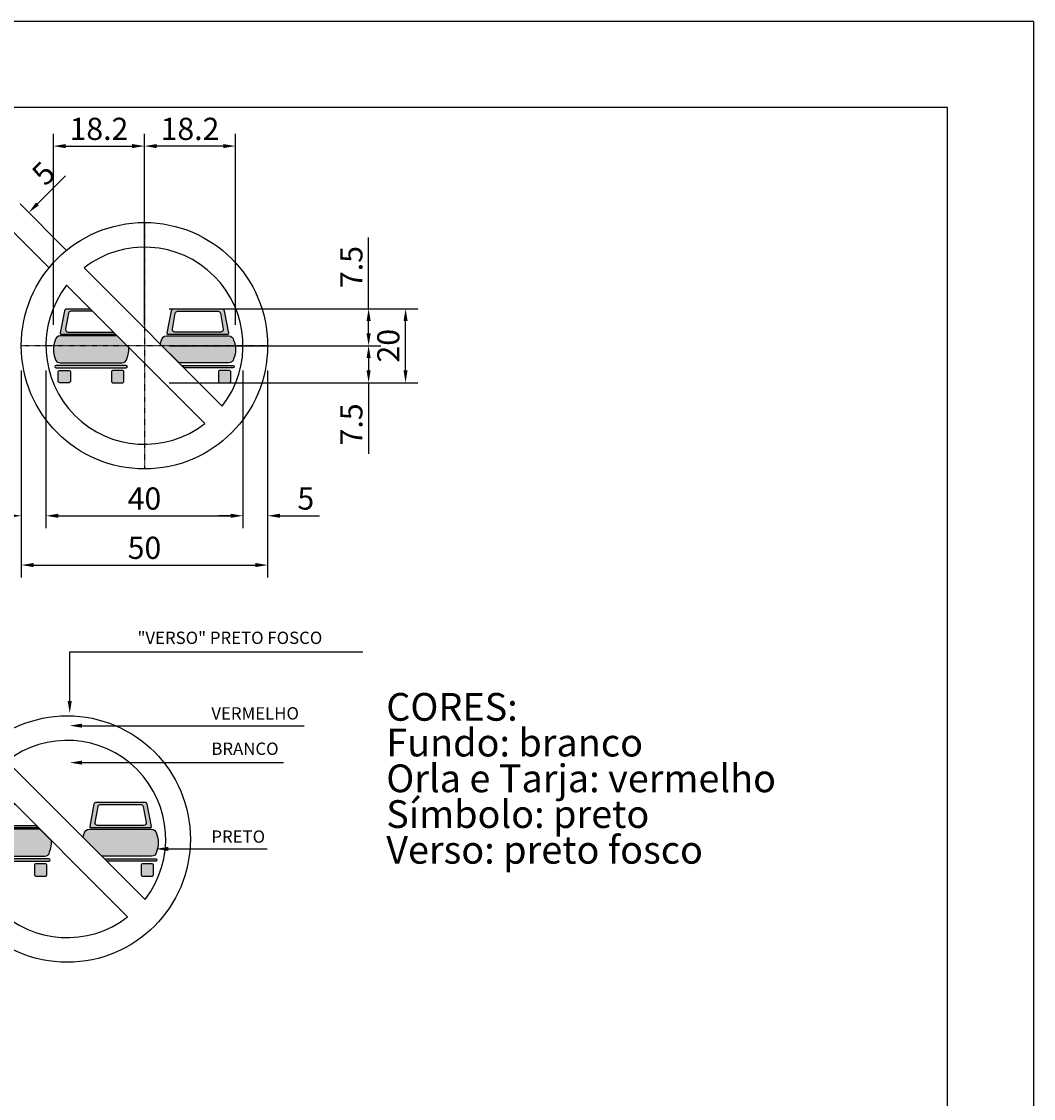
# Model space of a CAD drawing. Units: millimetres. Extents: x 1249 to 5353, y 1104 to 4163.
# Drawn here: x 4765 to 5353, y 3537 to 4163 of the extents above; entities that cross this region are included whole.
import ezdxf

# ---------------------------------------------------------------- set-up
doc = ezdxf.new("R2010")
doc.units = ezdxf.units.MM
doc.linetypes.add('LIGE', pattern=[2, 1, -1])
for name, color, linetype in [('AUX', 7, 'Continuous'), ('CARRO', 250, 'Continuous'), ('FOLHA2', 7, 'Continuous'), ('HAC', 10, 'Continuous'), ('MEDIDAS', 3, 'Continuous'), ('TEXTO', 3, 'Continuous')]:
    doc.layers.add(name, color=color, linetype=linetype)
doc.styles.add('FONTE_02', font='txt')
doc.styles.add('RE80', font='SIMPLEX', dxfattribs={"height": 90})
doc.dimstyles.new('ARIAL', dxfattribs={"dimscale": 0, "dimtxt": 2, "dimasz": 100, "dimexe": 50, "dimexo": 100, "dimgap": 50, "dimtad": 1, "dimdec": 4, "dimzin": 0, "dimdsep": 46, "dimtxsty": 'RE80', "dimcen": 0, "dimdle": 3, "dimadec": 0, "dimazin": 0, "dimtfac": 1, "dimtdec": 4, "dimtofl": 0, "dimtmove": 0, "dimatfit": 3, "dimfxl": 1, "dimtolj": 1, "dimtzin": 0, "dimarcsym": 0})

# ---------------------------------------------------------------- blocks, each defined once
blk = doc.blocks.new('A$C461B092C')
at = {"layer": 'FOLHA2', "color": 1, "linetype": 'ByBlock'}
for q in [(-6.420421414077282e-06, 2900.000048453829, -467.1726231998513), (4102.999993579579, 4.845382136409171e-05, -467.1726231998513)]:
    blk.add_line((4102.999993579579, 2900.000048453821, -467.1726231998513), q, dxfattribs=at)
at = {"layer": 'FOLHA2', "color": 0, "linetype": 'ByBlock'}
for p, q in [((4052.999993579579, 2850.000048453821, -467.1726231998513), (99.99999357957859, 2850.000048453829, -467.1726231998513)), ((4052.999993579579, 50.00004845381409, -467.1726231998513), (4052.999993579579, 2850.000048453821, -467.1726231998513))]:
    blk.add_line(p, q, dxfattribs=at)
blk = doc.blocks.new('*D13')
at = {"color": 0, "linetype": 'ByBlock', "transparency": 16777216}
for p, q in [((27795.24857784065, 7641.624757989575), (27795.24857784065, 7001.624757989575)), ((27895.24857784065, 7641.624757989575), (27895.24857784065, 7001.624757989575)), ((27745.24857784065, 7051.624757989575), (27695.24857784065, 7051.624757989575)), ((27945.24857784065, 7051.624757989575), (28105.24857784065, 7051.624757989575))]:
    blk.add_line(p, q, dxfattribs=at)
for points in [[(27745.24857784065, 7059.958091322908), (27745.24857784065, 7043.291424656242), (27795.24857784065, 7051.624757989575)], [(27945.24857784065, 7059.958091322908), (27945.24857784065, 7043.291424656242), (27895.24857784065, 7051.624757989575)]]:
    blk.add_solid(points, dxfattribs=at)
at = {"layer": 'Defpoints', "color": 0, "linetype": 'ByBlock', "transparency": 16777216}
for p in [(27795.24857784065, 7741.624757989575), (27895.24857784065, 7741.624757989575), (27895.24857784065, 7051.624757989575)]:
    blk.add_point(p, dxfattribs=at)
at = {"color": 0, "linetype": 'ByBlock', "transparency": 16777216, "insert": (28050.24857784065, 7121.624757989575), "char_height": 90, "attachment_point": 5, "style": 'RE80'}
blk.add_mtext('\\A1;5', dxfattribs=at)
blk = doc.blocks.new('*D12')
at = {"color": 0, "linetype": 'ByBlock', "transparency": 16777216}
for p, q in [((26895.24857784065, 7641.624757989575), (26895.24857784065, 7001.624757989575)), ((26995.24857784065, 7641.624757989575), (26995.24857784065, 7001.624757989575)), ((26845.24857784065, 7051.624757989575), (26685.24857784065, 7051.624757989575)), ((27045.24857784065, 7051.624757989575), (27095.24857784065, 7051.624757989575))]:
    blk.add_line(p, q, dxfattribs=at)
for points in [[(26845.24857784065, 7059.958091322908), (26845.24857784065, 7043.291424656242), (26895.24857784065, 7051.624757989575)], [(27045.24857784065, 7059.958091322908), (27045.24857784065, 7043.291424656242), (26995.24857784065, 7051.624757989575)]]:
    blk.add_solid(points, dxfattribs=at)
at = {"layer": 'Defpoints', "color": 0, "linetype": 'ByBlock', "transparency": 16777216}
for p in [(26895.24857784065, 7741.624757989575), (26995.24857784065, 7741.624757989575), (26895.24857784065, 7051.624757989575)]:
    blk.add_point(p, dxfattribs=at)
at = {"color": 0, "linetype": 'ByBlock', "transparency": 16777216, "insert": (26740.24857784065, 7121.624757989575), "char_height": 90, "attachment_point": 5, "style": 'RE80'}
blk.add_mtext('\\A1;5', dxfattribs=at)
blk = doc.blocks.new('*D9')
at = {"color": 0, "linetype": 'ByBlock', "transparency": 16777216}
for p, q in [((26995.24857784065, 7641.624757989575), (26995.24857784065, 7001.624757989575)), ((27795.24857784065, 7641.624757989575), (27795.24857784065, 7001.624757989575)), ((27045.24857784065, 7051.624757989575), (27745.24857784065, 7051.624757989575))]:
    blk.add_line(p, q, dxfattribs=at)
for points in [[(27045.24857784065, 7059.958091322908), (27045.24857784065, 7043.291424656242), (26995.24857784065, 7051.624757989575)], [(27745.24857784065, 7059.958091322908), (27745.24857784065, 7043.291424656242), (27795.24857784065, 7051.624757989575)]]:
    blk.add_solid(points, dxfattribs=at)
at = {"layer": 'Defpoints', "color": 0, "linetype": 'ByBlock', "transparency": 16777216}
for p in [(26995.24857784065, 7741.624757989575), (27795.24857784065, 7741.624757989575), (27795.24857784065, 7051.624757989575)]:
    blk.add_point(p, dxfattribs=at)
at = {"color": 0, "linetype": 'ByBlock', "transparency": 16777216, "insert": (27395.24857784065, 7121.624757989575), "char_height": 90, "attachment_point": 5, "style": 'RE80'}
blk.add_mtext('\\A1;40', dxfattribs=at)
blk = doc.blocks.new('*D8')
at = {"color": 0, "linetype": 'ByBlock', "transparency": 16777216}
for p, q in [((26895.24857784065, 7641.624757989575), (26895.24857784065, 6801.624757989575)), ((27895.24857784065, 7641.624757989575), (27895.24857784065, 6801.624757989575)), ((26945.24857784065, 6851.624757989575), (27845.24857784065, 6851.624757989575))]:
    blk.add_line(p, q, dxfattribs=at)
for points in [[(26945.24857784065, 6859.958091322908), (26945.24857784065, 6843.291424656242), (26895.24857784065, 6851.624757989575)], [(27845.24857784065, 6859.958091322908), (27845.24857784065, 6843.291424656242), (27895.24857784065, 6851.624757989575)]]:
    blk.add_solid(points, dxfattribs=at)
at = {"layer": 'Defpoints', "color": 0, "linetype": 'ByBlock', "transparency": 16777216}
for p in [(26895.24857784065, 7741.624757989575), (27895.24857784065, 7741.624757989575), (27895.24857784065, 6851.624757989575)]:
    blk.add_point(p, dxfattribs=at)
at = {"color": 0, "linetype": 'ByBlock', "transparency": 16777216, "insert": (27395.24857784065, 6921.624757989575), "char_height": 90, "attachment_point": 5, "style": 'RE80'}
blk.add_mtext('\\A1;50', dxfattribs=at)
blk = doc.blocks.new('*D11')
at = {"color": 0, "linetype": 'ByBlock', "transparency": 16777216}
for p, q in [((27025.4970300136, 7826.624757989575), (27025.4970300136, 8601.624757989575)), ((27395.24857784065, 7826.624757989575), (27395.24857784065, 8601.624757989575)), ((27075.4970300136, 8551.624757989575), (27345.24857784065, 8551.624757989575))]:
    blk.add_line(p, q, dxfattribs=at)
for points in [[(27075.4970300136, 8559.95809132291), (27075.4970300136, 8543.291424656241), (27025.4970300136, 8551.624757989575)], [(27345.24857784065, 8559.95809132291), (27345.24857784065, 8543.291424656241), (27395.24857784065, 8551.624757989575)]]:
    blk.add_solid(points, dxfattribs=at)
at = {"layer": 'Defpoints', "color": 0, "linetype": 'ByBlock', "transparency": 16777216}
for p in [(27395.24857784065, 8551.624757989575), (27025.4970300136, 7726.624757989575), (27395.24857784065, 7726.624757989575)]:
    blk.add_point(p, dxfattribs=at)
at = {"color": 0, "linetype": 'ByBlock', "transparency": 16777216, "insert": (27210.37280392713, 8621.624757989575), "char_height": 90, "attachment_point": 5, "style": 'RE80'}
blk.add_mtext('\\A1;18.2', dxfattribs=at)
blk = doc.blocks.new('*D10')
at = {"color": 0, "linetype": 'ByBlock', "transparency": 16777216}
for p, q in [((26960.95925595931, 8317.335436108237), (27074.09634094916, 8430.472521098078)), ((27079.26893477328, 8128.315079175603), (26890.24857784066, 8317.335436108235)), ((27008.55825665462, 8057.604401056948), (26819.537899722, 8246.624757989579)), ((26819.537899722, 8175.914079870925), (26784.18256066267, 8140.558740811599))]:
    blk.add_line(p, q, dxfattribs=at)
for points in [[(26955.06669944942, 8323.227992618122), (26966.8518124692, 8311.442879598346), (26925.60391689999, 8281.980097048907)], [(26813.64534321211, 8181.806636380813), (26825.43045623189, 8170.021523361036), (26854.89323878133, 8211.269418930251)]]:
    blk.add_solid(points, dxfattribs=at)
at = {"layer": 'Defpoints', "color": 0, "linetype": 'ByBlock', "transparency": 16777216}
for p in [(26925.60391689999, 8281.980097048907), (27149.97961289193, 8057.604401056948), (27079.26893477327, 7986.893722938292)]:
    blk.add_point(p, dxfattribs=at)
at = {"color": 0, "linetype": 'ByBlock', "transparency": 16777216, "insert": (26985.70799330085, 8441.07912281588), "char_height": 90, "attachment_point": 5, "rotation": 44.99999999999853, "style": 'RE80'}
blk.add_mtext('\\A1;5', dxfattribs=at)
blk = doc.blocks.new('*D7')
at = {"color": 0, "linetype": 'ByBlock', "transparency": 16777216}
for p, q in [((27395.24857784065, 7826.624757989575), (27395.24857784065, 8601.624757989575)), ((27765.00012566769, 7826.624757989575), (27765.00012566769, 8601.624757989575)), ((27715.00012566769, 8551.624757989575), (27445.24857784065, 8551.624757989575))]:
    blk.add_line(p, q, dxfattribs=at)
for points in [[(27445.24857784065, 8559.95809132291), (27445.24857784065, 8543.291424656241), (27395.24857784065, 8551.624757989575)], [(27715.00012566769, 8559.95809132291), (27715.00012566769, 8543.291424656241), (27765.00012566769, 8551.624757989575)]]:
    blk.add_solid(points, dxfattribs=at)
at = {"layer": 'Defpoints', "color": 0, "linetype": 'ByBlock', "transparency": 16777216}
for p in [(27395.24857784065, 8551.624757989575), (27395.24857784065, 7726.624757989575), (27765.00012566769, 7726.624757989575)]:
    blk.add_point(p, dxfattribs=at)
at = {"color": 0, "linetype": 'ByBlock', "transparency": 16777216, "insert": (27580.12435175417, 8621.624757989575), "char_height": 90, "attachment_point": 5, "style": 'RE80'}
blk.add_mtext('\\A1;18.2', dxfattribs=at)
blk = doc.blocks.new('*D6')
at = {"color": 0, "linetype": 'ByBlock', "transparency": 16777216}
for p, q in [((28305.24857784065, 7891.624757989575), (28305.24857784065, 8180.196186561004)), ((27495.24857784065, 7891.624757989575), (28355.24857784065, 7891.624757989575)), ((28305.24857784065, 7791.624757989575), (28305.24857784065, 7841.624757989575)), ((27495.24857784065, 7741.624757989575), (28355.24857784065, 7741.624757989575))]:
    blk.add_line(p, q, dxfattribs=at)
for points in [[(28296.91524450732, 7841.624757989575), (28313.58191117398, 7841.624757989575), (28305.24857784065, 7891.624757989575)], [(28296.91524450732, 7791.624757989575), (28313.58191117398, 7791.624757989575), (28305.24857784065, 7741.624757989575)]]:
    blk.add_solid(points, dxfattribs=at)
at = {"layer": 'Defpoints', "color": 0, "linetype": 'ByBlock', "transparency": 16777216}
for p in [(27395.24857784065, 7891.624757989575), (28305.24857784065, 7891.624757989575), (27395.24857784065, 7741.624757989575)]:
    blk.add_point(p, dxfattribs=at)
at = {"color": 0, "linetype": 'ByBlock', "transparency": 16777216, "insert": (28235.24857784065, 8060.91047227529), "char_height": 90, "attachment_point": 5, "rotation": 90, "style": 'RE80'}
blk.add_mtext('\\A1;7.5', dxfattribs=at)
blk = doc.blocks.new('*D4')
at = {"color": 0, "linetype": 'ByBlock', "transparency": 16777216}
for p, q in [((27495.24857784065, 7891.624757989575), (28505.24857784065, 7891.624757989575)), ((28455.24857784065, 7641.624757989575), (28455.24857784065, 7841.624757989575)), ((27495.24857784065, 7591.624757989575), (28505.24857784065, 7591.624757989575))]:
    blk.add_line(p, q, dxfattribs=at)
for points in [[(28446.91524450732, 7841.624757989575), (28463.58191117398, 7841.624757989575), (28455.24857784065, 7891.624757989575)], [(28446.91524450732, 7641.624757989575), (28463.58191117398, 7641.624757989575), (28455.24857784065, 7591.624757989575)]]:
    blk.add_solid(points, dxfattribs=at)
at = {"layer": 'Defpoints', "color": 0, "linetype": 'ByBlock', "transparency": 16777216}
for p in [(27395.24857784065, 7891.624757989575), (28455.24857784065, 7891.624757989575), (27395.24857784065, 7591.624757989575)]:
    blk.add_point(p, dxfattribs=at)
at = {"color": 0, "linetype": 'ByBlock', "transparency": 16777216, "insert": (28385.24857784065, 7741.624757989575), "char_height": 90, "attachment_point": 5, "rotation": 90, "style": 'RE80'}
blk.add_mtext('\\A1;20', dxfattribs=at)
blk = doc.blocks.new('*D5')
at = {"color": 0, "linetype": 'ByBlock', "transparency": 16777216}
for p, q in [((27495.24857784065, 7741.624757989575), (28355.24857784065, 7741.624757989575)), ((28305.24857784065, 7691.624757989575), (28305.24857784065, 7641.624757989575)), ((27495.24857784065, 7591.624757989575), (28355.24857784065, 7591.624757989575)), ((28305.24857784065, 7591.624757989575), (28305.24857784065, 7303.053329418147))]:
    blk.add_line(p, q, dxfattribs=at)
for points in [[(28296.91524450732, 7691.624757989575), (28313.58191117398, 7691.624757989575), (28305.24857784065, 7741.624757989575)], [(28296.91524450732, 7641.624757989575), (28313.58191117398, 7641.624757989575), (28305.24857784065, 7591.624757989575)]]:
    blk.add_solid(points, dxfattribs=at)
at = {"layer": 'Defpoints', "color": 0, "linetype": 'ByBlock', "transparency": 16777216}
for p in [(27395.24857784065, 7741.624757989575), (27395.24857784065, 7591.624757989575), (28305.24857784065, 7591.624757989575)]:
    blk.add_point(p, dxfattribs=at)
at = {"color": 0, "linetype": 'ByBlock', "transparency": 16777216, "insert": (28235.24857784065, 7422.339043703861), "char_height": 90, "attachment_point": 5, "rotation": 90, "style": 'RE80'}
blk.add_mtext('\\A1;7.5', dxfattribs=at)
blk = doc.blocks.new('A$C706D360F')
at = {"layer": 'CARRO'}
h = blk.add_hatch(color=256, dxfattribs=at)
edge = h.paths.add_edge_path()
edge.add_arc((154.9999947637043, 355.000010619402), 5, 180, 270, ccw=False)
edge.add_line((149.9999947637043, 355.000010619402), (149.9999947637043, 395.000010619402))
edge.add_arc((154.9999947637043, 395.000010619402), 5, 90, 180, ccw=False)
edge.add_line((154.9999947637043, 400.000010619402), (194.9999947637043, 400.000010619402))
edge.add_arc((194.9999947637043, 395.000010619402), 5, 0, 90, ccw=False)
edge.add_line((199.9999947637043, 395.000010619402), (199.9999947637043, 355.000010619402))
edge.add_arc((194.9999947637043, 355.000010619402), 5, -90, 0, ccw=False)
edge.add_line((194.9999947637043, 350.000010619402), (154.9999947637043, 350.000010619402))
edge = h.paths.add_edge_path()
edge.add_arc((140.9999947637043, 415.000010619402), 5, 90, 270)
edge.add_line((140.9999947637043, 410.000010619402), (425.5803593246455, 410.000010619402))
edge.add_arc((425.5803593246455, 415.000010619402), 5, 270, 450)
edge.add_line((425.5803593246455, 420.000010619402), (140.9999947637043, 420.000010619402))
edge = h.paths.add_edge_path()
edge.add_arc((408.6499869498584, 450.000010619402), 20.00000000000057, 270.0000000000007, 352.5502555942641)
edge.add_arc((342.3995245336118, 485.0000106194075), 93.93238261807866, 336.4083921945882, 365.0860352443072)
edge.add_line((435.962067380613, 493.3272598838394), (389.2893166450522, 540.000010619402))
edge.add_line((389.2893166450522, 540.000010619402), (157.9303671384914, 540.000010619402))
edge.add_arc((157.9303671384914, 520.000010619402), 20.00000000000057, 90.00000000000064, 172.5502555942641)
edge.add_arc((224.180829554738, 485.000010619402), 93.93238261807717, 156.4083921945913, 203.5916078054087)
edge.add_arc((157.9303671384914, 450.000010619402), 20.00000000000063, 187.4497444057359, 269.9999999999994)
edge.add_line((157.9303671384914, 430.000010619402), (408.6499869498584, 430.000010619402))
edge = h.paths.add_edge_path()
edge.add_arc((411.5803593246455, 355.000010619402), 5, 270, 360)
edge.add_line((416.5803593246455, 355.000010619402), (416.5803593246455, 395.000010619402))
edge.add_arc((411.5803593246455, 395.000010619402), 5, 0, 90)
edge.add_line((411.5803593246455, 400.000010619402), (371.5803593246455, 400.000010619402))
edge.add_arc((371.5803593246455, 395.000010619402), 5, 90, 180)
edge.add_line((366.5803593246455, 395.000010619402), (366.5803593246455, 355.000010619402))
edge.add_arc((371.5803593246455, 355.000010619402), 5, 180, 270)
edge.add_line((371.5803593246455, 350.000010619402), (411.5803593246455, 350.000010619402))
edge = h.paths.add_edge_path()
edge.add_line((384.2893166450522, 545.000010619402), (163.972642930501, 545.000010619402))
edge.add_arc((163.972642930501, 550.0000106194002), 4.999999999998806, 169.2157021324171, 269.99999999997914, ccw=False)
edge.add_line((159.0609500983919, 550.9355711588523), (176.3820092487585, 641.8711316983026))
edge.add_arc((186.205394912984, 640.000010619402), 10.00000000000022, 89.99999999999608, 169.2157021324328, ccw=False)
edge.add_line((186.205394912984, 650.000010619402), (279.2893166450522, 650.000010619402))
edge.add_line((279.2893166450522, 650.000010619402), (289.2893166450522, 640.000010619402))
edge.add_line((289.2893166450522, 640.000010619402), (201.3201768453364, 640.000010619402))
edge.add_arc((201.3201768453364, 630.0000106194011), 10.00000000000102, 89.99999999999218, 169.9920201985503)
edge.add_line((191.4723412571548, 631.7378639584931), (180.0017530218611, 566.7378639584931))
edge.add_arc((189.8495886100427, 565.0000106194038), 10.00000000000122, 169.9920201985636, 270.0000000000052)
edge.add_line((189.8495886100427, 555.000010619402), (374.2893166450522, 555.000010619402))
edge.add_line((374.2893166450522, 555.000010619402), (384.2893166450522, 545.000010619402))
h = blk.add_hatch(color=256, dxfattribs=at)
edge = h.paths.add_edge_path()
edge.add_line((588.8130425505587, 540.000010619402), (842.0696223889172, 540.000010619402))
edge.add_arc((842.0696223889172, 520.000010619402), 20.00000000000063, 7.449744405736112, 89.99999999999932, ccw=False)
edge.add_arc((775.8191599726706, 485.000010619402), 93.93238261807655, -23.5916078054089, 23.591607805408785, ccw=False)
edge.add_arc((842.0696223889172, 450.000010619402), 20.00000000000063, 270.0000000000007, 352.55025559426394, ccw=False)
edge.add_line((842.0696223889172, 430.000010619402), (640.7106728823564, 430.000010619402))
edge.add_line((640.7106728823564, 430.000010619402), (563.7373543919166, 506.9733291098437))
edge.add_arc((655.0635049667981, 485.0000106193693), 93.93238261808298, 156.4083921945707, 166.4716196963172, ccw=False)
edge.add_arc((588.8130425505587, 520.000010619402), 20.00000000000063, 90.00000000000063, 172.5502555942639, ccw=False)
edge = h.paths.add_edge_path()
edge.add_arc((858.9999947637043, 415.000010619402), 5, -90, 90, ccw=False)
edge.add_line((858.9999947637043, 410.000010619402), (660.7106728823637, 410.000010619402))
edge.add_line((660.7106728823637, 410.000010619402), (650.7106728823637, 420.000010619402))
edge.add_line((650.7106728823637, 420.000010619402), (858.9999947637043, 420.000010619402))
edge = h.paths.add_edge_path()
edge.add_arc((844.9999947637043, 355.000010619402), 5, 270, 360)
edge.add_line((849.9999947637043, 355.000010619402), (849.9999947637043, 395.000010619402))
edge.add_arc((844.9999947637043, 395.000010619402), 5, 0, 90)
edge.add_line((844.9999947637043, 400.000010619402), (804.9999947637043, 400.000010619402))
edge.add_arc((804.9999947637043, 395.000010619402), 5, 90, 180)
edge.add_line((799.9999947637043, 395.000010619402), (799.9999947637043, 355.000010619402))
edge.add_arc((804.9999947637043, 355.000010619402), 5, 180, 270)
edge.add_line((804.9999947637043, 350.000010619402), (844.9999947637043, 350.000010619402))
edge = h.paths.add_edge_path(flags=16)
edge.add_arc((798.6798126820722, 630.0000106194011), 10.00000000000097, 10.007979801449608, 90.0000000000091, ccw=False)
edge.add_line((808.5276482702538, 631.7378639584931), (819.9982365055475, 566.7378639584931))
edge.add_arc((810.1504009173696, 565.0000106194002), 9.999999999998167, -89.99999999998442, 10.007979801457395, ccw=False)
edge.add_line((810.1504009173732, 555.000010619402), (623.2692240491015, 555.000010619402))
edge.add_arc((623.2692240491051, 565.0000106194002), 9.999999999998295, 169.9920201985435, 269.9999999999831, ccw=False)
edge.add_line((613.4213884609271, 566.7378639584931), (624.8919766962135, 631.7378639584913))
edge.add_arc((634.7398122843952, 630.0000106194002), 10.00000000000187, 89.99999999999739, 169.9920201985574, ccw=False)
edge.add_line((634.7398122843952, 640.000010619402), (798.6798126820722, 640.000010619402))
edge = h.paths.add_edge_path()
edge.add_line((619.6250303520428, 650.000010619402), (813.7945946144246, 650.000010619402))
edge.add_arc((813.7945946144246, 640.000010619402), 10.00000000000017, 10.784297867567204, 90.00000000000392, ccw=False)
edge.add_line((823.6179802786501, 641.8711316983026), (840.939039429024, 550.9355711588523))
edge.add_arc((836.0273465969149, 550.0000106194002), 4.999999999998867, -89.99999999997908, 10.78429786758278, ccw=False)
edge.add_line((836.0273465969149, 545.000010619402), (597.3922783695598, 545.000010619402))
edge.add_arc((597.3922783695598, 550.0000106194011), 4.999999999998863, 169.2157021324178, 269.99999999997914, ccw=False)
edge.add_line((592.4805855374507, 550.9355711588523), (609.8016446878173, 641.8711316983026))
edge.add_arc((619.6250303520428, 640.000010619402), 9.999999999999979, 89.99999999999483, 169.2157021324332, ccw=False)
for points in [[(384.2893166450522, 545.000010619402), (163.972642930501, 545.000010619402, -0.4704805994421221), (159.0609500983919, 550.9355711588523), (176.3820092487585, 641.8711316983026, -0.3600995489221472), (186.205394912984, 650.000010619402), (279.2893166450522, 650.000010619402), (289.2893166450522, 640.000010619402), (201.3201768453364, 640.000010619402, 0.3639308037625074), (191.4723412571548, 631.7378639584931), (180.0017530218611, 566.7378639584931, 0.4663500483183245), (189.8495886100427, 555.000010619402), (374.2893166450522, 555.000010619402)], [(619.6250303520428, 650.000010619402), (813.7945946144246, 650.000010619402, -0.3600995489221472), (823.6179802786501, 641.8711316983026), (840.939039429024, 550.9355711588523, -0.4704805994421221), (836.0273465969149, 545.000010619402), (597.3922783695598, 545.000010619402, -0.4704805994421156), (592.4805855374507, 550.9355711588523), (609.8016446878173, 641.8711316983026, -0.360099548922152)], [(798.6798126820722, 640.000010619402, -0.363930803762509), (808.5276482702538, 631.7378639584931), (819.9982365055475, 566.7378639584931, -0.4663500483183245), (810.1504009173732, 555.000010619402), (623.2692240491015, 555.000010619402, -0.4663500483183151), (613.4213884609271, 566.7378639584931), (624.8919766962135, 631.7378639584913, -0.3639308037625147), (634.7398122843952, 640.000010619402)], [(408.6499869498584, 430.000010619402, 0.376623713699375), (428.4811663066284, 447.4068802101028, 0.1257870117661749), (435.962067380613, 493.3272598838394), (389.2893166450522, 540.000010619402), (157.9303671384914, 540.000010619402, 0.376623713699375), (138.0991877817214, 522.5931410287012, 0.2088344535180493), (138.0991877817214, 447.4068802101028, 0.376623713699375), (157.9303671384914, 430.000010619402)], [(588.8130425505587, 540.000010619402), (842.0696223889172, 540.000010619402, -0.3766237136993738), (861.9008017456872, 522.5931410287012, -0.2088344535180504), (861.9008017456872, 447.4068802101028, -0.3766237136993737), (842.0696223889172, 430.000010619402), (640.7106728823564, 430.000010619402), (563.7373543919166, 506.9733291098437, -0.0439373541736035), (568.9818631937887, 522.5931410287012, -0.3766237136993737)], [(140.9999947637043, 420.000010619402, 0.9999999999999999), (140.9999947637043, 410.000010619402), (425.5803593246455, 410.000010619402, 0.9999999999999999), (425.5803593246455, 420.000010619402)], [(154.9999947637043, 350.000010619402, -0.414213562373095), (149.9999947637043, 355.000010619402), (149.9999947637043, 395.000010619402, -0.414213562373095), (154.9999947637043, 400.000010619402), (194.9999947637043, 400.000010619402, -0.414213562373095), (199.9999947637043, 395.000010619402), (199.9999947637043, 355.000010619402, -0.4142135623730904), (194.9999947637043, 350.000010619402)], [(411.5803593246455, 350.000010619402, 0.414213562373095), (416.5803593246455, 355.000010619402), (416.5803593246455, 395.000010619402, 0.414213562373095), (411.5803593246455, 400.000010619402), (371.5803593246455, 400.000010619402, 0.414213562373095), (366.5803593246455, 395.000010619402), (366.5803593246455, 355.000010619402, 0.4142135623730904), (371.5803593246455, 350.000010619402)], [(858.9999947637043, 420.000010619402, -0.9999999999999999), (858.9999947637043, 410.000010619402), (660.7106728823637, 410.000010619402), (650.7106728823637, 420.000010619402)], [(844.9999947637043, 350.000010619402, 0.414213562373095), (849.9999947637043, 355.000010619402), (849.9999947637043, 395.000010619402, 0.414213562373095), (844.9999947637043, 400.000010619402), (804.9999947637043, 400.000010619402, 0.414213562373095), (799.9999947637043, 395.000010619402), (799.9999947637043, 355.000010619402, 0.4142135623730904), (804.9999947637043, 350.000010619402)]]:
    blk.add_lwpolyline(points, format="xyb", close=True, dxfattribs=at)
at = {"layer": 'HAC'}
for p, q in [((509.9999947637043, 1060.000010619402), (509.9999947637043, 1260.000010619402)), ((509.9999947637043, 1260.000010619402), (1059.999994763704, 1260.000010619402)), ((1059.999994763704, 1260.000010619402), (1699.285709049418, 1260.000010619402)), ((559.9999947637043, 960.000010619402), (1059.999994763704, 960.000010619402)), ((1059.999994763704, 960.000010619402), (1461.190470954181, 960.000010619402)), ((254.7310298149896, 815.9796536867761), (815.9796378310784, 254.7310456706837)), ((559.9999947637043, 810.000010619402), (1059.999994763704, 810.000010619402)), ((1059.999994763704, 810.000010619402), (1377.857137620849, 810.000010619402)), ((184.0203516963302, 745.2689755681204), (745.2689597124263, 184.0203675520297)), ((909.9999947637043, 460.000010619402), (1059.999994763704, 460.000010619402)), ((1059.999994763704, 460.000010619402), (1311.190470954181, 460.000010619402))]:
    blk.add_line(p, q, dxfattribs=at)
blk.add_circle((499.9999947637043, 500.000010619402), 500, dxfattribs=at)
for start, end in [(322.1807557814582, 127.8192442185419), (142.1807557814582, 307.8192442185418)]:
    blk.add_arc((499.9999947637043, 500.000010619402), 400, start, end, dxfattribs=at)
for points in [[(518.3333280970401, 1060.000010619402), (501.6666614303685, 1060.000010619402), (509.9999947637043, 1010.000010619402)], [(559.9999947637043, 951.666677286069), (559.9999947637043, 968.333343952735), (509.9999947637043, 960.000010619402)], [(559.9999947637043, 801.666677286069), (559.9999947637043, 818.333343952735), (509.9999947637043, 810.000010619402)], [(909.9999947637043, 451.6666772860681), (909.9999947637043, 468.333343952736), (859.9999947637043, 460.000010619402)]]:
    blk.add_solid(points, dxfattribs=at)
at = {"layer": 'HAC', "char_height": 50, "attachment_point": 4, "style": 'RE80'}
for s, insert in [('"VERSO" PRETO FOSCO', (784.9999947637043, 1310.000010619402)), ('\\A1;VERMELHO', (1084.999994763704, 1010.000010619402)), ('BRANCO', (1084.999994763704, 860.000010619402)), ('\\A1;PRETO', (1084.999994763704, 510.000010619402))]:
    blk.add_mtext(s, dxfattribs=dict(at, insert=insert))
at = {"layer": 'TEXTO', "style": 'FONTE_02'}
for s, p in [('CORES:', (1794.999994763704, 980.000010619402)), ('Fundo: branco', (1794.999994763704, 835.000010619402)), ('Orla e Tarja: vermelho', (1794.999994763704, 690.000010619402)), ('Símbolo: preto', (1794.999994763704, 545.000010619402)), ('Verso: preto fosco', (1794.999994763704, 400.000010619402))]:
    blk.add_text(s, height=112.5, dxfattribs=at).set_placement(p)
blk = doc.blocks.new('A$C161F2C1E')
at = {"layer": 'CARRO'}
h = blk.add_hatch(color=256, dxfattribs=at)
edge = h.paths.add_edge_path()
edge.add_arc((365.0000050674789, 795.0000005054426), 5, 180, 270, ccw=False)
edge.add_line((360.0000050674789, 795.0000005054426), (360.0000050674789, 835.0000005054426))
edge.add_arc((365.0000050674789, 835.0000005054426), 5, 90, 180, ccw=False)
edge.add_line((365.0000050674789, 840.0000005054426), (405.0000050674789, 840.0000005054426))
edge.add_arc((405.0000050674789, 835.0000005054426), 5, 0, 90, ccw=False)
edge.add_line((410.0000050674789, 835.0000005054426), (410.0000050674789, 795.0000005054426))
edge.add_arc((405.0000050674789, 795.0000005054426), 5, -90, 0, ccw=False)
edge.add_line((405.0000050674789, 790.0000005054426), (365.0000050674789, 790.0000005054426))
edge = h.paths.add_edge_path()
edge.add_arc((351.0000050674789, 855.0000005054426), 5, 90, 270)
edge.add_line((351.0000050674789, 850.0000005054426), (635.5803696284202, 850.0000005054426))
edge.add_arc((635.5803696284202, 855.0000005054426), 5, 270, 450)
edge.add_line((635.5803696284202, 860.0000005054426), (351.0000050674789, 860.0000005054426))
edge = h.paths.add_edge_path()
edge.add_arc((618.649997253633, 890.0000005054426), 20.00000000000057, 270.0000000000007, 352.5502555942641)
edge.add_arc((552.3995348373865, 925.000000505448), 93.93238261807866, 336.4083921945882, 365.0860352443072)
edge.add_line((645.9620776843876, 933.3272497698799), (599.2893269488268, 980.0000005054426))
edge.add_line((599.2893269488268, 980.0000005054426), (367.930377442266, 980.0000005054426))
edge.add_arc((367.930377442266, 960.0000005054426), 20.00000000000057, 90.00000000000064, 172.5502555942641)
edge.add_arc((434.1808398585126, 925.0000005054426), 93.93238261807717, 156.4083921945913, 203.5916078054087)
edge.add_arc((367.930377442266, 890.0000005054426), 20.00000000000063, 187.4497444057359, 269.9999999999994)
edge.add_line((367.930377442266, 870.0000005054426), (618.649997253633, 870.0000005054426))
edge = h.paths.add_edge_path()
edge.add_arc((621.5803696284202, 795.0000005054426), 5, 270, 360)
edge.add_line((626.5803696284202, 795.0000005054426), (626.5803696284202, 835.0000005054426))
edge.add_arc((621.5803696284202, 835.0000005054426), 5, 0, 90)
edge.add_line((621.5803696284202, 840.0000005054426), (581.5803696284202, 840.0000005054426))
edge.add_arc((581.5803696284202, 835.0000005054426), 5, 90, 180)
edge.add_line((576.5803696284202, 835.0000005054426), (576.5803696284202, 795.0000005054426))
edge.add_arc((581.5803696284202, 795.0000005054426), 5, 180, 270)
edge.add_line((581.5803696284202, 790.0000005054426), (621.5803696284202, 790.0000005054426))
edge = h.paths.add_edge_path()
edge.add_line((594.2893269488268, 985.0000005054426), (373.9726532342756, 985.0000005054426))
edge.add_arc((373.9726532342756, 990.0000005054408), 4.999999999998806, 169.2157021324171, 269.99999999997914, ccw=False)
edge.add_line((369.0609604021665, 990.9355610448929), (386.3820195525332, 1081.871121584343))
edge.add_arc((396.2054052167587, 1080.000000505443), 10.00000000000022, 89.99999999999608, 169.2157021324328, ccw=False)
edge.add_line((396.2054052167587, 1090.000000505443), (489.2893269488268, 1090.000000505443))
edge.add_line((489.2893269488268, 1090.000000505443), (499.2893269488268, 1080.000000505443))
edge.add_line((499.2893269488268, 1080.000000505443), (411.320187149111, 1080.000000505443))
edge.add_arc((411.320187149111, 1070.000000505442), 10.00000000000102, 89.99999999999218, 169.9920201985503)
edge.add_line((401.4723515609294, 1071.737853844534), (390.0017633256357, 1006.737853844534))
edge.add_arc((399.8495989138173, 1005.000000505444), 10.00000000000122, 169.9920201985636, 270.0000000000052)
edge.add_line((399.8495989138173, 995.0000005054426), (584.2893269488268, 995.0000005054426))
edge.add_line((584.2893269488268, 995.0000005054426), (594.2893269488268, 985.0000005054426))
h = blk.add_hatch(color=256, dxfattribs=at)
edge = h.paths.add_edge_path()
edge.add_line((798.8130528543334, 980.0000005054426), (1052.069632692692, 980.0000005054426))
edge.add_arc((1052.069632692692, 960.0000005054426), 20.00000000000063, 7.449744405736112, 89.99999999999932, ccw=False)
edge.add_arc((985.8191702764452, 925.0000005054426), 93.93238261807655, -23.5916078054089, 23.591607805408785, ccw=False)
edge.add_arc((1052.069632692692, 890.0000005054426), 20.00000000000063, 270.0000000000007, 352.55025559426394, ccw=False)
edge.add_line((1052.069632692692, 870.0000005054426), (850.7106831861311, 870.0000005054426))
edge.add_line((850.7106831861311, 870.0000005054426), (773.7373646956912, 946.9733189958843))
edge.add_arc((865.0635152705727, 925.0000005054098), 93.93238261808298, 156.4083921945707, 166.4716196963172, ccw=False)
edge.add_arc((798.8130528543334, 960.0000005054426), 20.00000000000063, 90.00000000000063, 172.5502555942639, ccw=False)
edge = h.paths.add_edge_path()
edge.add_arc((1069.000005067479, 855.0000005054426), 5, -90, 90, ccw=False)
edge.add_line((1069.000005067479, 850.0000005054426), (870.7106831861383, 850.0000005054426))
edge.add_line((870.7106831861383, 850.0000005054426), (860.7106831861383, 860.0000005054426))
edge.add_line((860.7106831861383, 860.0000005054426), (1069.000005067479, 860.0000005054426))
edge = h.paths.add_edge_path()
edge.add_arc((1055.000005067479, 795.0000005054426), 5, 270, 360)
edge.add_line((1060.000005067479, 795.0000005054426), (1060.000005067479, 835.0000005054426))
edge.add_arc((1055.000005067479, 835.0000005054426), 5, 0, 90)
edge.add_line((1055.000005067479, 840.0000005054426), (1015.000005067479, 840.0000005054426))
edge.add_arc((1015.000005067479, 835.0000005054426), 5, 90, 180)
edge.add_line((1010.000005067479, 835.0000005054426), (1010.000005067479, 795.0000005054426))
edge.add_arc((1015.000005067479, 795.0000005054426), 5, 180, 270)
edge.add_line((1015.000005067479, 790.0000005054426), (1055.000005067479, 790.0000005054426))
edge = h.paths.add_edge_path(flags=16)
edge.add_arc((1008.679822985847, 1070.000000505442), 10.00000000000097, 10.007979801449608, 90.0000000000091, ccw=False)
edge.add_line((1018.527658574028, 1071.737853844534), (1029.998246809322, 1006.737853844534))
edge.add_arc((1020.150411221144, 1005.000000505441), 9.999999999998167, -89.99999999998442, 10.007979801457395, ccw=False)
edge.add_line((1020.150411221148, 995.0000005054426), (833.2692343528761, 995.0000005054426))
edge.add_arc((833.2692343528797, 1005.000000505441), 9.999999999998295, 169.9920201985435, 269.9999999999831, ccw=False)
edge.add_line((823.4213987647017, 1006.737853844534), (834.8919869999881, 1071.737853844532))
edge.add_arc((844.7398225881698, 1070.000000505441), 10.00000000000187, 89.99999999999739, 169.9920201985574, ccw=False)
edge.add_line((844.7398225881698, 1080.000000505443), (1008.679822985847, 1080.000000505443))
edge = h.paths.add_edge_path()
edge.add_line((829.6250406558174, 1090.000000505443), (1023.794604918199, 1090.000000505443))
edge.add_arc((1023.794604918199, 1080.000000505443), 10.00000000000017, 10.784297867567204, 90.00000000000392, ccw=False)
edge.add_line((1033.617990582425, 1081.871121584343), (1050.939049732799, 990.9355610448929))
edge.add_arc((1046.027356900689, 990.0000005054408), 4.999999999998867, -89.99999999997908, 10.78429786758278, ccw=False)
edge.add_line((1046.027356900689, 985.0000005054426), (807.3922886733344, 985.0000005054426))
edge.add_arc((807.3922886733344, 990.0000005054417), 4.999999999998863, 169.2157021324178, 269.99999999997914, ccw=False)
edge.add_line((802.4805958412253, 990.9355610448929), (819.8016549915919, 1081.871121584343))
edge.add_arc((829.6250406558174, 1080.000000505443), 9.999999999999979, 89.99999999999483, 169.2157021324332, ccw=False)
for points in [[(594.2893269488268, 985.0000005054426), (373.9726532342756, 985.0000005054426, -0.4704805994421221), (369.0609604021665, 990.9355610448929), (386.3820195525332, 1081.871121584343, -0.3600995489221472), (396.2054052167587, 1090.000000505443), (489.2893269488268, 1090.000000505443), (499.2893269488268, 1080.000000505443), (411.320187149111, 1080.000000505443, 0.3639308037625074), (401.4723515609294, 1071.737853844534), (390.0017633256357, 1006.737853844534, 0.4663500483183245), (399.8495989138173, 995.0000005054426), (584.2893269488268, 995.0000005054426)], [(829.6250406558174, 1090.000000505443), (1023.794604918199, 1090.000000505443, -0.3600995489221472), (1033.617990582425, 1081.871121584343), (1050.939049732799, 990.9355610448929, -0.4704805994421221), (1046.027356900689, 985.0000005054426), (807.3922886733344, 985.0000005054426, -0.4704805994421156), (802.4805958412253, 990.9355610448929), (819.8016549915919, 1081.871121584343, -0.360099548922152)], [(1008.679822985847, 1080.000000505443, -0.363930803762509), (1018.527658574028, 1071.737853844534), (1029.998246809322, 1006.737853844534, -0.4663500483183245), (1020.150411221148, 995.0000005054426), (833.2692343528761, 995.0000005054426, -0.4663500483183151), (823.4213987647017, 1006.737853844534), (834.8919869999881, 1071.737853844532, -0.3639308037625147), (844.7398225881698, 1080.000000505443)], [(618.649997253633, 870.0000005054426, 0.376623713699375), (638.481176610403, 887.4068700961434, 0.1257870117661749), (645.9620776843876, 933.3272497698799), (599.2893269488268, 980.0000005054426), (367.930377442266, 980.0000005054426, 0.376623713699375), (348.099198085496, 962.5931309147418, 0.2088344535180493), (348.099198085496, 887.4068700961434, 0.376623713699375), (367.930377442266, 870.0000005054426)], [(798.8130528543334, 980.0000005054426), (1052.069632692692, 980.0000005054426, -0.3766237136993738), (1071.900812049462, 962.5931309147418, -0.2088344535180504), (1071.900812049462, 887.4068700961434, -0.3766237136993737), (1052.069632692692, 870.0000005054426), (850.7106831861311, 870.0000005054426), (773.7373646956912, 946.9733189958843, -0.0439373541736035), (778.9818734975634, 962.5931309147418, -0.3766237136993737)], [(351.0000050674789, 860.0000005054426, 0.9999999999999999), (351.0000050674789, 850.0000005054426), (635.5803696284202, 850.0000005054426, 0.9999999999999999), (635.5803696284202, 860.0000005054426)], [(365.0000050674789, 790.0000005054426, -0.414213562373095), (360.0000050674789, 795.0000005054426), (360.0000050674789, 835.0000005054426, -0.414213562373095), (365.0000050674789, 840.0000005054426), (405.0000050674789, 840.0000005054426, -0.414213562373095), (410.0000050674789, 835.0000005054426), (410.0000050674789, 795.0000005054426, -0.4142135623730904), (405.0000050674789, 790.0000005054426)], [(621.5803696284202, 790.0000005054426, 0.414213562373095), (626.5803696284202, 795.0000005054426), (626.5803696284202, 835.0000005054426, 0.414213562373095), (621.5803696284202, 840.0000005054426), (581.5803696284202, 840.0000005054426, 0.414213562373095), (576.5803696284202, 835.0000005054426), (576.5803696284202, 795.0000005054426, 0.4142135623730904), (581.5803696284202, 790.0000005054426)], [(1069.000005067479, 860.0000005054426, -0.9999999999999999), (1069.000005067479, 850.0000005054426), (870.7106831861383, 850.0000005054426), (860.7106831861383, 860.0000005054426)], [(1055.000005067479, 790.0000005054426, 0.414213562373095), (1060.000005067479, 795.0000005054426), (1060.000005067479, 835.0000005054426, 0.414213562373095), (1055.000005067479, 840.0000005054426), (1015.000005067479, 840.0000005054426, 0.414213562373095), (1010.000005067479, 835.0000005054426), (1010.000005067479, 795.0000005054426, 0.4142135623730904), (1015.000005067479, 790.0000005054426)]]:
    blk.add_lwpolyline(points, format="xyb", close=True, dxfattribs=at)
at = {"layer": 'HAC', "linetype": 'LIGE'}
for p, q in [((710.0000050674789, 1440.000000505443), (710.0000050674789, 440.0000005054426)), ((1210.000005067479, 940.0000005054426), (210.0000050674789, 940.0000005054426))]:
    blk.add_line(p, q, dxfattribs=at)
at = {"layer": 'HAC'}
for p, q in [((464.7310401187642, 1255.979643572817), (1025.979648134853, 694.7310355567242)), ((394.0203620001048, 1185.268965454161), (955.2689700162009, 624.0203574380703))]:
    blk.add_line(p, q, dxfattribs=at)
blk.add_circle((710.0000050674789, 940.0000005054426), 500, dxfattribs=at)
for start, end in [(322.1807557814582, 127.8192442185419), (142.1807557814582, 307.8192442185418)]:
    blk.add_arc((710.0000050674789, 940.0000005054426), 400, start, end, dxfattribs=at)
for p1, p2, distance, text, picture, middle in [((340.2484572404355, 925.0000005054426), (710.0000050674789, 925.0000005054426), 825.0000000000005, '18.2', '*D11', (525.1242311539572, 1820.000000505443)), ((1079.751552894522, 925.0000005054426), (710.0000050674789, 925.0000005054426), -825.0000000000005, '18.2', '*D7', (894.8757789810006, 1820.000000505443)), ((394.0203620001048, 1185.268965454161), (464.7310401187642, 1255.979643572817), 317.3151523387221, '5', '*D10', (300.4594205276771, 1639.454365331747)), ((710.0000050674789, 940.0000005054426), (710.0000050674789, 1090.000000505443), -910, '7.5', '*D6', (1550.000005067479, 1259.285714791157)), ((710.0000050674789, 790.0000005054426), (710.0000050674789, 1090.000000505443), -1060, '20', '*D4', (1700.000005067479, 940.0000005054426)), ((310.0000050674789, 940.0000005054426), (210.0000050674789, 940.0000005054426), 690, '5', '*D12', (55.00000506747892, 320.0000005054426)), ((210.0000050674789, 940.0000005054426), (1210.000005067479, 940.0000005054426), -890, '50', '*D8', (710.0000050674789, 120.0000005054426)), ((310.0000050674789, 940.0000005054426), (1110.000005067479, 940.0000005054426), -690, '40', '*D9', (710.0000050674789, 320.0000005054426)), ((710.0000050674789, 940.0000005054426), (710.0000050674789, 790.0000005054426), 910, '7.5', '*D5', (1550.000005067479, 620.7142862197279)), ((1110.000005067479, 940.0000005054426), (1210.000005067479, 940.0000005054426), -690, '5', '*D13', (1365.000005067479, 320.0000005054426))]:
    dim = blk.add_aligned_dim(p1=p1, p2=p2, distance=distance, text=text, dimstyle='ARIAL', override={"dimscale": 1, "dimtxt": 25, "dimasz": 50, "dimgap": 25, "dimtfac": 202}, dxfattribs=at)
    dim.commit()
    dim.dimension.update_dxf_attribs({"geometry": picture, "text_midpoint": middle, "insert": (-26685.24857277317, -6801.624757484133)})

msp = doc.modelspace()

# ---------------------------------------------------------------- block references
at = {"layer": 'AUX'}
msp.add_blockref('A$C461B092C', (1249.936097291315, 1262.768253482756, -1868.690492799405), dxfattribs=at)
at = {"layer": 'MEDIDAS', "xscale": 0.1431269028016686, "yscale": 0.1431269028016686, "zscale": 0.143126902800077}
for name, p in [('A$C161F2C1E', (4734.770937851799, 3839.956223252232, 544.9101477003062)), ('A$C706D360F', (4719.966547836428, 3616.441177327156, 363.2734318002047))]:
    msp.add_blockref(name, p, dxfattribs=at)

doc.saveas('drawing.dxf')
